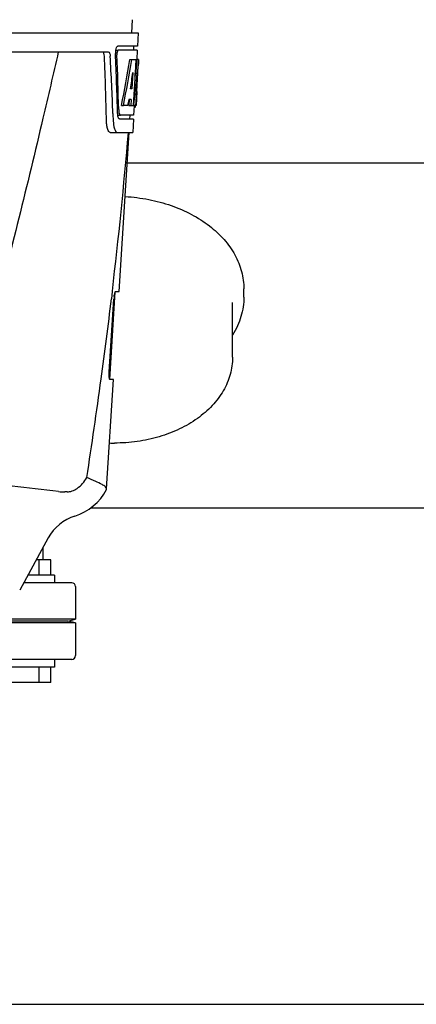
# Model space of a CAD drawing. Units: millimetres. Extents: x 17687 to 24419, y 2673 to 7538.
# Drawn here: x 19773 to 19876, y 6247 to 6504 of the extents above; entities that cross this region are included whole.
import ezdxf

# ---------------------------------------------------------------- set-up
doc = ezdxf.new("R2010")
doc.units = ezdxf.units.MM
doc.layers.add('EJES', color=7, linetype='Continuous')

# ---------------------------------------------------------------- blocks, each defined once
blk = doc.blocks.new('A$C075C3087')
at = {"color": 7, "linetype": 'Continuous'}
for p, q in [((962.65, 687), (1155.35, 687)), ((1155.35, 687), (1155.16, 683.5)), ((1155.16, 683.5), (1150.04, 683.5)), ((1154.16, 683.5), (1154.1, 682.5)), ((1105.24, 682), (1147.52, 682)), ((1149.42, 682.5), (1150.04, 682.5)), ((1155.1, 682.5), (1150.2, 682.5)), ((1155.1, 682.5), (1154.96, 680)), ((1153.16, 680), (1153.67, 680)), ((1153.82, 680), (1154.94, 680)), ((1154.75, 680), (1154.56, 676.59)), ((1154.94, 680), (1154.75, 676.58)), ((1154.99, 671.64), (1155.45, 680)), ((1155.47, 680), (1155.06, 680)), ((1155.47, 680), (1155.4, 678.77)), ((1153.94, 676.62), (1153.7, 672.35)), ((1154.55, 676.46), (1154.32, 672.31)), ((1154.56, 676.59), (1154.55, 676.46)), ((1154.55, 676.43), (1155.08, 676.43)), ((1154.75, 676.58), (1154.74, 676.43)), ((1153.7, 672.35), (1153.35, 672.35)), ((1154.32, 672.31), (1154.17, 669.49)), ((1155, 671.68), (1154.8, 668)), ((1154.92, 670.43), (1154.93, 670.66)), ((1155, 671.68), (1154.93, 671.68)), ((1150.98, 668), (1151.49, 668)), ((1152.69, 668), (1151.64, 668)), ((1153.02, 669.55), (1152.94, 668)), ((1152.94, 668), (1153.44, 668)), ((1153.53, 669.55), (1152.95, 669.55)), ((1153.53, 669.55), (1153.44, 668)), ((1153.52, 668), (1154.2, 668)), ((1154.17, 669.49), (1154.08, 668)), ((1154.8, 668), (1154.33, 668)), ((1148.76, 665.91), (1148.76, 665.82)), ((1148.76, 665.82), (1148.84, 663.92)), ((1149.97, 665.5), (1150.46, 665.5)), ((1154.16, 665.5), (1150.73, 665.5)), ((1153.16, 665.5), (1153.11, 664.5)), ((1154.3, 667.92), (1154.16, 665.5)), ((1154.3, 667.58), (1154.51, 667.58)), ((1154.11, 664.5), (1150.46, 664.5)), ((1154.11, 664.5), (1153.91, 661)), ((1148.03, 661), (1153.91, 661)), ((1150.37, 619.5), (1153, 661)), ((1147.91, 596.5), (1149.36, 619.4)), ((1148.59, 619.48), (1148.36, 617.58)), ((1148.6, 619.6), (1148.59, 619.48)), ((1149.46, 619.5), (1150.37, 619.5)), ((1147.8, 598.5), (1149.02, 617.5)), ((1147.11, 567.98), (1148.91, 596.5)), ((1148.91, 596.5), (1147.98, 596.5)), ((1147.06, 567.81), (1147.11, 567.98)), ((1136.81, 567.2), (1136.18, 567.2)), ((1138, 543.5), (1125.47, 543.5)), ((1139, 533), (1105.3, 533)), ((1137, 533.5), (1106.14, 533.5)), ((1139, 534), (1107.08, 534)), ((1137, 533.5), (1139, 534)), ((1139, 533), (1137, 533.5)), ((1138, 523.5), (1094.37, 523.5)), ((1132.5, 517.5), (1120.5, 517.5))]:
    blk.add_line(p, q, dxfattribs=at)
for centre, radius, start, end in [((-22.24, 635.88), 1169.65, 1.37376, 2.20634), ((1.03, 619.4), 1148.67, 2.3207, 3.06958), ((1153.5, 681.76), 4.08, 174.7804, 182.3244), ((1153.41, 681.78), 3.99, 169.5479, 174.8904), ((1152.5, 681.33), 2.7, 179.0269, 182.1528), ((966.65, 682.13), 188.63, 356.5157, 356.6621), ((927.39, 684.42), 227.95, 356.6606, 356.7844), ((1116.75, 672.29), 38.2, 354.8901, 355.5342), ((1099.97, 673.62), 55.04, 355.5119, 355.7544), ((1061.21, 676.21), 93.89, 355.9298, 356.4684), ((1155.51, 666.12), 5.54, 181.6305, 183.6798), ((1155.01, 666.08), 5.04, 183.669, 185.8564), ((1154.54, 666.04), 4.57, 185.8745, 186.7655), ((1155.97, 667.11), 5.71, 181.4898, 183.5034), ((1153.04, 668.28), 1.68, 343.6042, 345.1734), ((1152.71, 668.37), 2.03, 345.1514, 345.9528), ((1158.34, 664.28), 9.5, 182.1541, 186.9502), ((-25.66, 759.28), 1182.54, 353.21647, 355.23246), ((-158.37, 774.62), 1316.14, 352.22993, 353.14738), ((1160.67, 616.76), 11.67, 173.0932, 176.3593), ((-258.72, 788.29), 1417.41, 351.17999, 352.23084), ((1149.15, 622.68), 42.73, 268.2782, 269.9996), ((1134.63, 574.25), 14, 287.3737, 332.6364), ((1136.17, 580.88), 13.68, 263.1677, 270.0196), ((1142.39, 549.44), 12, 107.3737, 151.3292), ((1138, 542.5), 1, 0, 90), ((1138, 524.5), 1, 270, 0)]:
    blk.add_arc(centre, radius, start, end, dxfattribs=at)
for centre, major_axis, ratio, start_param, end_param in [((1059, 631.6), (0, 331.98), 0.275506, 4.816063, 4.863549), ((1059, 635.45), (0, 332.74), 0.275506, 4.807233, 4.850416), ((1059, 733.54), (0, 184.43), 0.533525, -1.934078, -1.865314), ((1059, 733.63), (0, 185.37), 0.533525, -1.932705, -1.864319), ((1059, 698.37), (0, 185.89), 0.521492, -1.714885, -1.676452), ((1059, 739.29), (0, 221.32), 0.447273, -1.878089, -1.85789), ((1059, 704.13), (0, 173.83), 0.559905, -1.780187, -1.730837), ((1059, 704.04), (0, 172.93), 0.559905, -1.735727, -1.731159), ((1059, 725.75), (0, 188.15), 0.523246, -1.88279, -1.874124)]:
    blk.add_ellipse(centre, major_axis=major_axis, ratio=ratio, start_param=start_param, end_param=end_param, dxfattribs=at)
for points, knots in [([(1149.48, 682.5), (1149.53, 682.73), (1149.62, 683.08), (1149.84, 683.44), (1149.97, 683.49)], [0, 0, 0, 0, 0.627831, 1, 1, 1, 1]), ([(1149.97, 683.49), (1149.98, 683.49), (1150, 683.5), (1150.03, 683.5), (1150.04, 683.5)], [0, 0, 0, 0, 0.510505, 1, 1, 1, 1]), ([(1134.48, 682), (1133.17, 676.22), (1127.8, 653.05), (1122.07, 629.96), (1117.64, 612.66)], [0, 0, 0, 0, 0.249041, 1, 1, 1, 1]), ([(1146.54, 680.91), (1146.53, 681.16), (1146.49, 681.54), (1146.27, 681.94), (1146.13, 681.99)], [0, 0, 0, 0, 0.631228, 1, 1, 1, 1]), ([(1147.52, 682), (1147.68, 682), (1147.9, 681.73), (1148.01, 681.34), (1148.05, 681.06), (1148.05, 680.91)], [0, 0, 0, 0, 0.355626, 0.644207, 1, 1, 1, 1]), ([(1149.91, 682.1), (1149.89, 682.05), (1149.83, 681.81), (1149.8, 681.57), (1149.8, 681.38)], [0, 0, 0, 0, 0.227505, 1, 1, 1, 1]), ([(1150.2, 682.5), (1150.14, 682.5), (1149.99, 682.36), (1149.94, 682.2), (1149.91, 682.1)], [0, 0, 0, 0, 0.364185, 1, 1, 1, 1]), ([(1154.73, 668.2), (1154.74, 668.25), (1154.77, 668.48), (1154.79, 668.71), (1154.81, 668.89)], [0, 0, 0, 0, 0.217575, 1, 1, 1, 1]), ([(1150.27, 666.76), (1150.27, 666.68), (1150.3, 666.39), (1150.35, 666.11), (1150.41, 665.91)], [0, 0, 0, 0, 0.28462, 1, 1, 1, 1]), ([(1150.41, 665.91), (1150.42, 665.86), (1150.48, 665.72), (1150.57, 665.55), (1150.67, 665.51)], [0, 0, 0, 0, 0.334306, 1, 1, 1, 1]), ([(1150.67, 665.51), (1150.68, 665.51), (1150.7, 665.5), (1150.72, 665.5), (1150.73, 665.5)], [0, 0, 0, 0, 0.507904, 1, 1, 1, 1]), ([(1154.51, 667.58), (1154.53, 667.58), (1154.61, 667.62), (1154.63, 667.73), (1154.66, 667.8)], [0, 0, 0, 0, 0.146689, 1, 1, 1, 1]), ([(1148.03, 661), (1147.9, 661), (1147.58, 661.26), (1147.34, 661.88), (1147.13, 662.8), (1147.08, 663.52), (1147.07, 663.92)], [0, 0, 0, 0, 0.123948, 0.330641, 0.629353, 1, 1, 1, 1]), ([(1148.9, 663.13), (1148.94, 662.83), (1149.04, 662.28), (1149.27, 661.55), (1149.64, 661), (1149.91, 661)], [0, 0, 0, 0, 0.370283, 0.662828, 1, 1, 1, 1]), ([(1150.22, 664.69), (1150.21, 664.72), (1150.12, 664.89), (1150.08, 665.07), (1150.05, 665.21)], [0, 0, 0, 0, 0.204808, 1, 1, 1, 1]), ([(1150.46, 664.5), (1150.44, 664.5), (1150.33, 664.52), (1150.27, 664.62), (1150.22, 664.69)], [0, 0, 0, 0, 0.202036, 1, 1, 1, 1]), ([(1151.94, 644.27), (1154.01, 644.15), (1158.08, 643.64), (1163.92, 642.08), (1169.27, 639.79), (1173.96, 636.81), (1177.83, 633.25), (1180.28, 629.83), (1181.66, 626.92), (1182.4, 624.71), (1182.85, 622.45), (1182.95, 620.92), (1182.95, 620.16)], [0, 0, 0, 0, 0.144101, 0.284811, 0.420181, 0.548822, 0.670148, 0.784569, 0.839711, 0.893769, 0.947081, 1, 1, 1, 1]), ([(1149.08, 618.16), (1149.1, 618.34), (1149.15, 618.67), (1149.25, 619.1), (1149.33, 619.34), (1149.41, 619.5), (1149.46, 619.5)], [0, 0, 0, 0, 0.388391, 0.698658, 0.905273, 1, 1, 1, 1]), ([(1182.95, 618.04), (1182.95, 617.19), (1182.82, 615.47), (1182.26, 612.94), (1181.32, 610.47), (1180.48, 608.9), (1180, 608.14)], [0, 0, 0, 0, 0.244595, 0.491451, 0.74263, 1, 1, 1, 1]), ([(1180, 602.34), (1180, 601.59), (1179.9, 600.08), (1179.43, 597.85), (1178.66, 595.67), (1177.24, 592.84), (1174.74, 589.54), (1170.83, 586.17), (1166.13, 583.45), (1160.82, 581.45), (1155.09, 580.22), (1151.14, 579.94), (1149.15, 579.94)], [0, 0, 0, 0, 0.053586, 0.107527, 0.162168, 0.217823, 0.333015, 0.454779, 0.583472, 0.718392, 0.857954, 1, 1, 1, 1]), ([(1147.98, 596.5), (1147.92, 596.5), (1147.84, 596.77), (1147.79, 597.13), (1147.77, 597.78), (1147.78, 598.24), (1147.8, 598.5)], [0, 0, 0, 0, 0.089932, 0.304972, 0.623907, 1, 1, 1, 1]), ([(1134.55, 567.3), (1130.5, 567.79), (1123.96, 568.5), (1114.67, 569.65), (1109.44, 570.42), (1106.72, 570.95)], [0, 0, 0, 0, 0.435283, 0.703328, 1, 1, 1, 1]), ([(1136.81, 567.2), (1137.24, 567.2), (1138.17, 567.41), (1140.11, 568.44), (1141.33, 569.84), (1141.93, 570.95)], [0, 0, 0, 0, 0.194239, 0.425341, 1, 1, 1, 1]), ([(1145.92, 569.12), (1145.38, 569.41), (1144.04, 570), (1142.69, 570.58), (1141.93, 570.95)], [0, 0, 0, 0, 0.417574, 1, 1, 1, 1]), ([(1147.11, 567.98), (1147.12, 568.18), (1146.72, 568.69), (1146.24, 568.94), (1145.92, 569.12)], [0, 0, 0, 0, 0.355247, 1, 1, 1, 1])]:
    blk.add_open_spline(points, degree=3, knots=knots, dxfattribs=at)
for points in [[(1154.7, 668), (1154.71, 668.07), (1154.72, 668.13), (1154.73, 668.2)], [(1150.05, 665.21), (1150.03, 665.31), (1150.02, 665.4), (1150.01, 665.5)]]:
    blk.add_open_spline(points, degree=3, dxfattribs=at)
at = {"layer": 'EJES', "color": 7, "linetype": 'Continuous'}
for p, q in [((1153.79, 690.41), (1153.6, 687)), ((1240.5, 653), (1152.5, 653)), ((1182.95, 618.04), (1182.95, 620.16)), ((1180, 602.34), (1180, 616.63)), ((1250.05, 563), (1142.95, 563)), ((1131.86, 555.19), (1124.4, 541.54)), ((1130.5, 549.5), (1130.5, 552.7)), ((1132.5, 549.5), (1128.75, 549.5)), ((1129.5, 545.5), (1129.5, 549.5)), ((1132.5, 545.5), (1132.5, 549.5)), ((1133.5, 545.5), (1126.56, 545.5)), ((1133.5, 545.5), (1133.5, 543.5)), ((1139, 542.5), (1139, 534)), ((1139, 533), (1139, 524.5)), ((1133.5, 523.5), (1133.5, 521.5)), ((1133.5, 521.5), (1119.5, 521.5)), ((1129.5, 517.5), (1129.5, 521.5)), ((1132.5, 517.5), (1132.5, 521.5)), ((1089.15, 433.5), (1303.85, 433.5))]:
    blk.add_line(p, q, dxfattribs=at)

msp = doc.modelspace()

# ---------------------------------------------------------------- block references
msp.add_blockref('A$C075C3087', (18648.38, 5813.23))

doc.saveas('drawing.dxf')
